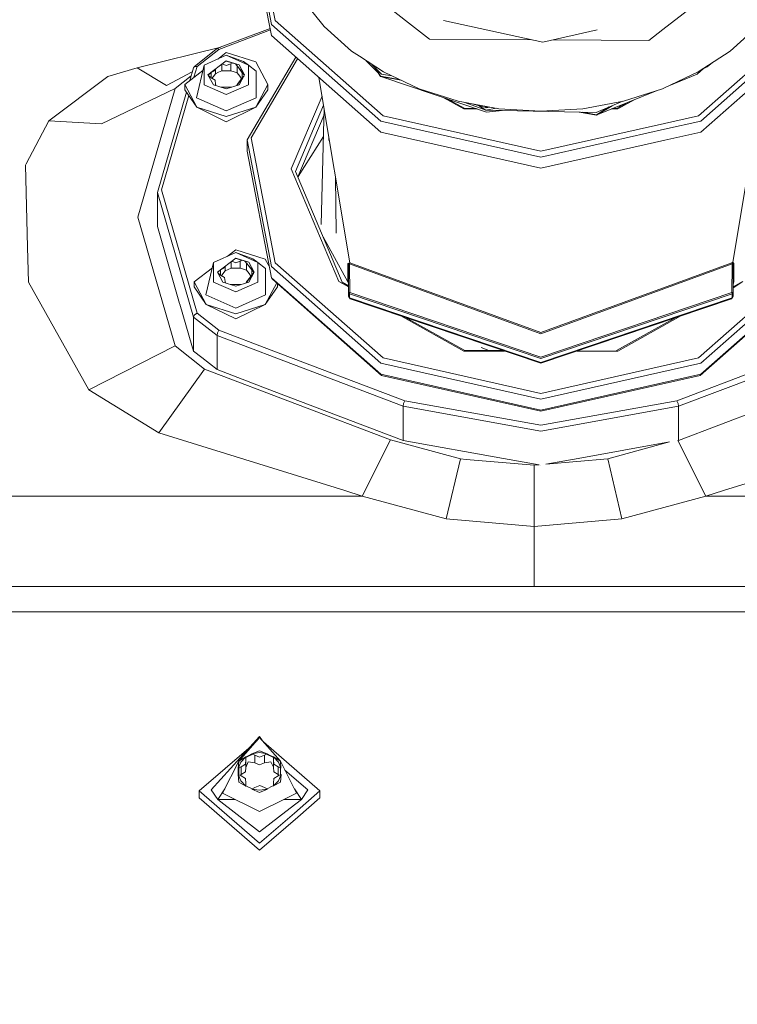
# Model space of a CAD drawing. Units: millimetres. Extents: x 755 to 8870, y -288 to 3601.
# Drawn here: x 2738 to 2827, y 1004 to 1126 of the extents above; entities that cross this region are included whole.
import ezdxf

# ---------------------------------------------------------------- set-up
doc = ezdxf.new("R2010")
doc.units = ezdxf.units.MM
doc.layers.add('1', color=7, linetype='Continuous', true_color=0xffffff)
doc.styles.add('blockfont', font='simplex.shx')
doc.dimstyles.get("Standard").update_dxf_attribs({"dimtxt": 0.18, "dimasz": 0.18, "dimexe": 0.18, "dimexo": 0.0625, "dimgap": 0.09, "dimtad": 0, "dimtih": 1, "dimtoh": 1, "dimdec": 4, "dimzin": 0, "dimdsep": 46, "dimtxsty": 'Standard', "dimcen": 0.09, "dimadec": 0, "dimazin": 0, "dimtfac": 1, "dimtdec": 4, "dimtofl": 0, "dimtmove": 0, "dimatfit": 3, "dimfxl": 1, "dimtolj": 1, "dimtzin": 0, "dimarcsym": 0})

# ---------------------------------------------------------------- blocks, each defined once
blk = doc.blocks.new('_U3')
at = {"layer": '1', "color": 18, "lineweight": 13}
for p, q in [((4365, 1300), (4365, 289.962913)), ((2000, 430), (2000, 289.962913)), ((2000, 291.962913), (3074.541667, 291.962913)), ((4365, 291.962913), (3290.458333, 291.962913)), ((3079.166667, 216.962913), (3054.166667, 216.962913)), ((3054.166667, 216.962913), (3054.166667, 123.212913)), ((3310.833333, 216.962913), (3285.833333, 216.962913)), ((3310.833333, 123.212913), (3310.833333, 216.962913)), ((3054.166667, 123.212913), (3079.166667, 123.212913)), ((3285.833333, 123.212913), (3310.833333, 123.212913))]:
    blk.add_line(p, q, dxfattribs=at)
at = {"layer": '1', "color": 18, "lineweight": 70}
for points in [[(2000, 291.962913), (2049.999951, 305.360372), (2050.000049, 278.565453)], [(4365, 291.962913), (4315.000049, 278.565453), (4314.999951, 305.360372)]]:
    blk.add_solid(points, dxfattribs=at)
at = {"layer": '1', "color": 18, "linetype": 'Continuous', "lineweight": 13, "char_height": 50, "attachment_point": 7, "line_spacing_factor": 0.903614, "style": 'blockfont'}
for s, insert in [('\\W1.4631;93.1', (3078.691667, 253.067079)), ('\\W1.1591;2365', (3078.691667, 131.192079))]:
    blk.add_mtext(s, dxfattribs=dict(at, insert=insert))
blk = doc.blocks.new('_U10')
at = {"layer": '1', "color": 18, "lineweight": 13}
for p, q in [((974.846274, 1197.49653), (974.846274, -250)), ((8649.999683, 1124.649996), (8649.999683, -250)), ((974.846274, -248), (4731.704229, -248)), ((8649.999683, -248), (4893.141729, -248))]:
    blk.add_line(p, q, dxfattribs=at)
at = {"layer": '1', "color": 18, "lineweight": 70}
for points in [[(974.846274, -248), (1024.846224, -234.60254), (1024.846323, -261.39746)], [(8649.999683, -248), (8599.999733, -261.39746), (8599.999634, -234.60254)]]:
    blk.add_solid(points, dxfattribs=at)
at = {"layer": '1', "color": 18, "linetype": 'Continuous', "lineweight": 13, "insert": (4735.854229, -286.895833), "char_height": 50, "attachment_point": 7, "line_spacing_factor": 0.903614, "style": 'blockfont'}
blk.add_mtext('\\W1.1836;OAL', dxfattribs=at)

msp = doc.modelspace()

# ---------------------------------------------------------------- linework, layer by layer
at = {"layer": '1', "color": 18, "linetype": 'Continuous', "lineweight": 13}
for p, q in [((2769.287139, 1125.424859), (2766.26876, 1141.15679)), ((2769.748479, 1125.913259), (2766.772062, 1141.42811)), ((2769.287139, 1124.042389), (2766.26876, 1139.77432)), ((2788.910896, 1123.602626), (2772.60974, 1136.385199)), ((2817.892468, 1124.793579), (2832.881719, 1136.385199)), ((2775.844365, 1125.180241), (2773.118049, 1128.597376)), ((2769.287139, 1125.424859), (2782.877475, 1113.429096)), ((2780.314097, 1116.587362), (2769.748479, 1125.913259)), ((2790.649921, 1125.935075), (2803.018361, 1123.227832)), ((2835.74298, 1125.913259), (2822.340041, 1114.082959)), ((2836.20432, 1125.424859), (2822.613984, 1113.429096)), ((2762.593776, 1122.4668), (2769.114008, 1124.944758)), ((2769.152012, 1124.746678), (2762.753278, 1122.314808)), ((2782.877475, 1112.046626), (2769.287139, 1124.042389)), ((2779.233247, 1122.132656), (2775.844365, 1125.180241)), ((2809.765111, 1124.754396), (2803.018361, 1123.227832)), ((2816.164523, 1123.45731), (2817.892401, 1124.793527)), ((2836.20432, 1124.042389), (2822.613984, 1112.046626)), ((2826.258212, 1122.132656), (2829.647094, 1125.180241)), ((2801.615684, 1123.534854), (2788.910896, 1123.602626)), ((2816.164523, 1123.45731), (2804.311739, 1123.52048)), ((2752.612382, 1120.047447), (2763.004911, 1122.623048)), ((2759.724647, 1120.212194), (2762.593776, 1122.4668)), ((2762.753278, 1122.314808), (2760.050088, 1120.190737)), ((2763.678104, 1121.600148), (2760.928422, 1120.380756)), ((2762.753278, 1122.314808), (2762.593776, 1122.4668)), ((2763.678104, 1121.944305), (2762.617882, 1121.129975)), ((2767.333061, 1120.781538), (2763.678104, 1121.944305)), ((2763.678104, 1121.600148), (2766.427785, 1120.380756)), ((2765.812665, 1120.813724), (2763.678104, 1121.600148)), ((2780.228713, 1121.4796), (2779.233247, 1122.132656)), ((2822.290689, 1119.52984), (2826.258212, 1122.132656)), ((2759.981185, 1116.334704), (2760.928422, 1120.380756)), ((2760.928422, 1120.380756), (2760.928422, 1117.942122)), ((2763.678104, 1120.908853), (2761.403114, 1119.161364)), ((2763.108999, 1120.471706), (2763.108999, 1119.651672)), ((2763.175076, 1120.522463), (2763.678104, 1120.336172)), ((2763.598179, 1120.847461), (2763.678104, 1120.863912)), ((2763.678104, 1120.908853), (2765.286714, 1120.397088)), ((2765.286714, 1120.397088), (2763.678104, 1120.863912)), ((2764.247209, 1120.546934), (2763.678104, 1120.336172)), ((2764.441994, 1120.642228), (2764.247209, 1120.546934)), ((2764.247209, 1120.546934), (2764.247209, 1119.651672)), ((2765.953094, 1119.161364), (2764.80708, 1120.536279)), ((2765.953094, 1119.161364), (2765.286714, 1120.397088)), ((2765.812665, 1120.813724), (2766.427785, 1120.380756)), ((2772.308789, 1121.375274), (2766.26876, 1111.083177)), ((2766.427785, 1120.380756), (2766.427785, 1117.942122)), ((2767.375022, 1119.613525), (2766.427785, 1120.380756)), ((2772.535352, 1121.175293), (2766.772062, 1111.354497)), ((2767.333061, 1120.781538), (2768.847018, 1117.974189)), ((2783.200771, 1119.52984), (2780.228758, 1121.47957)), ((2781.068823, 1120.928463), (2782.614612, 1119.31894)), ((2782.942325, 1119.273421), (2781.758199, 1120.476211)), ((2824.028177, 1120.669685), (2823.413163, 1120.183107)), ((2748.94622, 1118.945834), (2752.612382, 1120.047447)), ((2756.251365, 1117.831615), (2752.612382, 1120.047447)), ((2756.251365, 1117.831615), (2759.449685, 1119.545792)), ((2760.771882, 1119.712108), (2758.509189, 1117.974189)), ((2759.134438, 1118.454427), (2759.589702, 1120.030519)), ((2759.724647, 1120.212194), (2759.589702, 1120.030519)), ((2760.050088, 1120.190737), (2759.666587, 1118.863158)), ((2760.050088, 1120.190737), (2759.724647, 1120.212194)), ((2762.069494, 1117.92579), (2761.403114, 1119.161364)), ((2761.417226, 1119.135198), (2761.483038, 1119.222757)), ((2761.419482, 1119.131014), (2761.767654, 1119.441379)), ((2761.780769, 1118.779776), (2761.780769, 1119.451453)), ((2761.787372, 1119.456525), (2762.302905, 1119.726297)), ((2762.349874, 1119.315025), (2762.065202, 1118.936536)), ((2762.316141, 1119.862689), (2762.302905, 1119.726297)), ((2762.349874, 1119.8886), (2762.349874, 1119.315025)), ((2762.349874, 1119.315025), (2762.729436, 1119.483349)), ((2763.108999, 1119.651672), (2762.729436, 1119.483349)), ((2763.108999, 1119.651672), (2763.678104, 1119.651672)), ((2764.247209, 1119.651672), (2763.678104, 1119.651672)), ((2764.638454, 1119.529483), (2764.247209, 1119.651672)), ((2765.029937, 1119.407293), (2764.638454, 1119.529483)), ((2765.029937, 1120.26891), (2765.029937, 1119.407293)), ((2765.029937, 1119.407293), (2765.343934, 1118.989345)), ((2765.65817, 1119.437215), (2765.062912, 1120.229349)), ((2765.953094, 1119.161364), (2765.286714, 1117.92579)), ((2765.60923, 1119.57391), (2765.938981, 1119.135198)), ((2765.65817, 1119.437215), (2765.65817, 1118.79563)), ((2765.937817, 1119.133039), (2765.65817, 1119.437215)), ((2767.375022, 1119.613525), (2767.375022, 1116.334704)), ((2782.133855, 1120.094634), (2782.838613, 1118.957517)), ((2782.837421, 1119.020578), (2782.236344, 1119.99053)), ((2784.238114, 1119.041584), (2782.942325, 1119.273421)), ((2787.649661, 1117.43584), (2783.200771, 1119.52984)), ((2822.290689, 1119.52984), (2818.01944, 1117.519452)), ((2822.169334, 1119.23885), (2818.654475, 1117.81835)), ((2822.169334, 1119.23885), (2822.973934, 1119.956895)), ((2822.361976, 1119.530317), (2822.248523, 1119.509994)), ((2822.541864, 1119.694619), (2822.361976, 1119.530317)), ((2822.410275, 1119.608292), (2822.361976, 1119.530317)), ((2822.823763, 1119.879553), (2823.413163, 1120.183107)), ((2741.65228, 1113.463309), (2748.94622, 1118.945834)), ((2757.311612, 1117.482331), (2759.306428, 1119.049846)), ((2760.023147, 1115.16681), (2758.509189, 1117.974189)), ((2758.509189, 1117.323545), (2758.509189, 1117.974189)), ((2763.678104, 1116.72273), (2760.928422, 1117.942122)), ((2761.449795, 1119.07481), (2761.780769, 1118.779776)), ((2761.780769, 1118.779776), (2762.302905, 1118.506667)), ((2762.065202, 1118.936536), (2761.900418, 1118.717192)), ((2762.069494, 1117.92579), (2763.678104, 1117.414024)), ((2762.349874, 1118.022588), (2762.302905, 1118.506667)), ((2762.349874, 1118.022588), (2762.339441, 1117.839909)), ((2762.417619, 1117.815037), (2762.349874, 1118.022588)), ((2766.427785, 1117.942122), (2763.678104, 1116.72273)), ((2765.286714, 1117.92579), (2763.678104, 1117.414024)), ((2764.943964, 1117.816747), (2765.029937, 1117.959765)), ((2765.867303, 1119.002295), (2764.986223, 1117.830191)), ((2765.029937, 1117.959765), (2765.65817, 1118.79563)), ((2765.573889, 1118.683495), (2765.343934, 1118.989345)), ((2765.894457, 1119.052643), (2765.65817, 1118.79563)), ((2768.847018, 1117.974189), (2767.333061, 1115.16681)), ((2768.847018, 1117.323545), (2768.847018, 1117.974189)), ((2775.175888, 1118.844575), (2779.034406, 1095.821646)), ((2784.230024, 1118.771431), (2782.837421, 1119.020578)), ((2784.229785, 1118.708608), (2782.838613, 1118.957517)), ((2796.000987, 1114.548948), (2783.001618, 1118.928352)), ((2785.384592, 1118.501961), (2784.229785, 1118.708608)), ((2785.16923, 1118.603327), (2784.230024, 1118.771431)), ((2830.416163, 1118.933364), (2826.612502, 1095.912841)), ((2748.185426, 1113.098171), (2757.311612, 1117.482331)), ((2752.693683, 1101.495293), (2757.311612, 1117.482331)), ((2755.120784, 1104.559448), (2758.720728, 1117.022193)), ((2758.509189, 1117.323545), (2760.023147, 1115.16681)), ((2762.98529, 1117.634437), (2763.049871, 1117.638972)), ((2763.049871, 1117.638972), (2764.306575, 1117.638972)), ((2764.370955, 1117.634449), (2764.306575, 1117.638972)), ((2768.847018, 1117.323545), (2767.333061, 1115.16681)), ((2792.470247, 1115.902093), (2787.649661, 1117.43584)), ((2817.212855, 1117.235732), (2809.830035, 1114.252027)), ((2813.021213, 1115.902093), (2817.841798, 1117.43584)), ((2818.019404, 1117.519435), (2817.841798, 1117.43584)), ((2759.014068, 1116.60431), (2755.628616, 1104.884771)), ((2759.981185, 1116.334704), (2763.678104, 1114.695218)), ((2767.375022, 1116.334704), (2763.678104, 1114.695218)), ((2771.757632, 1107.500461), (2775.567642, 1116.507063)), ((2783.151418, 1114.082959), (2780.314101, 1116.587358)), ((2790.613084, 1116.364098), (2793.170005, 1114.937213)), ((2793.326885, 1114.982989), (2791.216064, 1116.160958)), ((2797.544032, 1114.966419), (2792.470247, 1115.902093)), ((2793.329625, 1115.743612), (2795.929939, 1114.795592)), ((2794.20064, 1115.582985), (2795.557052, 1115.197328)), ((2813.021213, 1115.902093), (2807.947427, 1114.966419)), ((2809.633762, 1114.496139), (2812.925428, 1115.884429)), ((2813.545303, 1115.753521), (2812.164575, 1114.982989)), ((2812.321454, 1114.937213), (2814.411683, 1116.103661)), ((2760.023147, 1115.16681), (2763.678104, 1114.003924)), ((2763.678104, 1113.353398), (2760.023147, 1115.16681)), ((2767.333061, 1115.16681), (2763.678104, 1114.003924)), ((2763.678104, 1113.353398), (2767.333061, 1115.16681)), ((2775.750862, 1115.413833), (2772.265702, 1107.175139)), ((2775.830393, 1114.939285), (2775.814563, 1113.599685)), ((2794.848502, 1114.937213), (2793.170005, 1114.937213)), ((2794.712625, 1114.982989), (2793.326885, 1114.982989)), ((2795.929939, 1114.795592), (2795.012419, 1115.352179)), ((2796.688669, 1115.12416), (2795.557052, 1115.197328)), ((2795.966417, 1115.070847), (2795.78188, 1115.182791)), ((2797.218616, 1115.02643), (2795.929939, 1114.795592)), ((2809.633762, 1114.496139), (2795.929939, 1114.795592)), ((2796.376661, 1115.144334), (2795.966417, 1115.070847)), ((2796.000987, 1114.548948), (2797.948555, 1114.751482)), ((2802.74561, 1114.652064), (2797.544032, 1114.966419)), ((2807.947427, 1114.966419), (2802.74561, 1114.652064)), ((2809.67167, 1114.155915), (2807.511198, 1114.542521)), ((2809.67024, 1114.218023), (2807.905375, 1114.533907)), ((2811.255973, 1115.180321), (2809.67024, 1114.218023)), ((2811.595682, 1115.323596), (2809.67167, 1114.155915)), ((2812.321454, 1114.937213), (2811.525446, 1114.937213)), ((2812.164575, 1114.982989), (2811.638714, 1114.982989)), ((2812.800135, 1115.337671), (2812.290426, 1115.246373)), ((2738.82249, 1108.100918), (2741.65228, 1113.463309)), ((2748.185426, 1113.098171), (2741.65228, 1113.463309)), ((2772.558112, 1106.483906), (2775.821641, 1114.198683)), ((2775.48099, 1100.598606), (2775.814563, 1113.599685)), ((2802.74561, 1108.959821), (2782.877475, 1113.429096)), ((2802.74561, 1109.675196), (2783.151418, 1114.082959)), ((2818.096072, 1113.128279), (2802.74561, 1109.675196)), ((2822.340041, 1114.082959), (2818.096088, 1113.128283)), ((2822.613984, 1113.429096), (2818.108528, 1112.41562)), ((2802.74561, 1107.577232), (2782.877475, 1112.046626)), ((2818.108515, 1112.415617), (2802.74561, 1108.959821)), ((2822.613984, 1112.046626), (2818.132565, 1111.03853)), ((2766.26876, 1111.083177), (2769.287139, 1095.351246)), ((2766.26876, 1111.083177), (2766.26876, 1109.700707)), ((2766.772062, 1111.354497), (2769.748479, 1095.839646)), ((2775.7614, 1111.527656), (2772.586859, 1106.551863)), ((2776.410133, 1111.005929), (2776.417207, 1111.437898)), ((2776.410133, 1111.005929), (2776.476532, 1111.083916)), ((2818.132559, 1111.038529), (2802.74561, 1107.577232)), ((2766.26876, 1109.700707), (2769.287139, 1093.968776)), ((2738.82249, 1108.100918), (2738.732606, 1107.931045)), ((2738.99892, 1097.754505), (2738.732606, 1107.931045)), ((2777.675897, 1093.510178), (2771.757632, 1107.500461)), ((2778.086931, 1093.414214), (2772.265702, 1107.175139)), ((2777.316123, 1099.49961), (2777.246353, 1106.490567)), ((2755.120784, 1104.559448), (2755.120784, 1100.330618)), ((2759.589702, 1089.088348), (2755.120784, 1104.559448)), ((2755.628616, 1104.884771), (2760.050088, 1089.578655)), ((2757.311612, 1085.508612), (2752.693683, 1101.495293)), ((2757.386714, 1092.486408), (2755.120784, 1100.330618)), ((2775.70354, 1099.048362), (2778.786689, 1093.471435)), ((2739.112407, 1093.41636), (2738.99892, 1097.754505)), ((2764.851362, 1097.44015), (2763.791159, 1096.625829)), ((2768.506318, 1096.277383), (2764.851362, 1097.44015)), ((2764.851362, 1097.095993), (2762.10168, 1095.876601)), ((2764.851362, 1096.404698), (2762.576371, 1094.657329)), ((2764.282256, 1095.967581), (2764.282256, 1095.147637)), ((2764.348311, 1096.018316), (2764.851362, 1095.832017)), ((2764.771429, 1096.343304), (2764.851362, 1096.359757)), ((2767.601043, 1095.876601), (2764.851362, 1097.095993)), ((2766.985685, 1096.309569), (2764.851362, 1097.095993)), ((2764.851362, 1096.404698), (2766.459972, 1095.892933)), ((2766.459972, 1095.892933), (2764.851362, 1096.359757)), ((2765.420467, 1096.042779), (2764.851362, 1095.832017)), ((2765.615252, 1096.138073), (2765.420467, 1096.042779)), ((2765.420467, 1096.042779), (2765.420467, 1095.147637)), ((2767.126352, 1094.657329), (2765.980351, 1096.03212)), ((2766.985685, 1096.309569), (2767.601043, 1095.876601)), ((2768.506318, 1096.277383), (2769.030802, 1095.304817)), ((2826.612502, 1095.912841), (2826.457053, 1095.821646)), ((2826.700479, 1095.787433), (2826.612502, 1095.912841)), ((2761.945137, 1095.207934), (2759.682447, 1093.470004)), ((2761.154443, 1091.830519), (2762.10168, 1095.876601)), ((2762.10168, 1093.437937), (2762.10168, 1095.876601)), ((2762.590484, 1094.631161), (2762.656304, 1094.718723)), ((2762.592737, 1094.626984), (2762.939101, 1094.935933)), ((2762.953788, 1094.27574), (2762.953788, 1094.947214)), ((2762.961208, 1094.952913), (2763.476163, 1095.222142)), ((2763.523132, 1094.810989), (2763.23846, 1094.432381)), ((2763.489407, 1095.358611), (2763.476163, 1095.222142)), ((2763.523132, 1095.384514), (2763.523132, 1094.810989)), ((2763.523132, 1094.810989), (2763.902694, 1094.979313)), ((2764.282256, 1095.147637), (2763.902694, 1094.979313)), ((2764.282256, 1095.147637), (2764.851362, 1095.147637)), ((2765.420467, 1095.147637), (2764.851362, 1095.147637)), ((2765.811712, 1095.025328), (2765.420467, 1095.147637)), ((2766.202956, 1094.903138), (2765.811712, 1095.025328)), ((2766.202956, 1095.765073), (2766.202956, 1094.903138)), ((2766.202956, 1094.903138), (2766.517192, 1094.485191)), ((2766.831428, 1094.933179), (2766.233641, 1095.728263)), ((2767.126352, 1094.657329), (2766.459972, 1095.892933)), ((2766.78246, 1095.069876), (2767.112239, 1094.631161)), ((2766.831428, 1094.933179), (2766.831428, 1094.291595)), ((2767.111075, 1094.629003), (2766.831428, 1094.933179)), ((2767.601043, 1095.876601), (2767.601043, 1093.437937)), ((2768.54828, 1095.10949), (2767.601043, 1095.876601)), ((2768.54828, 1095.10949), (2768.54828, 1091.830519)), ((2769.287139, 1095.351246), (2782.877475, 1083.355454)), ((2769.748479, 1095.839646), (2783.151418, 1084.009317)), ((2778.787166, 1095.719126), (2778.786689, 1093.471435)), ((2778.908283, 1095.769313), (2778.787166, 1095.719126)), ((2778.787166, 1095.719126), (2778.869659, 1095.541623)), ((2778.869659, 1095.541623), (2778.894216, 1095.738557)), ((2778.869659, 1095.541623), (2778.995544, 1095.502999)), ((2778.869659, 1095.541623), (2778.869659, 1092.18469)), ((2778.908283, 1095.769313), (2778.894216, 1095.738557)), ((2778.894931, 1095.738795), (2778.894216, 1095.738557)), ((2778.894931, 1095.738795), (2778.933793, 1095.75465)), ((2779.034406, 1095.821646), (2778.908283, 1095.769313)), ((2778.933793, 1095.75465), (2778.994828, 1095.679191)), ((2779.034406, 1095.821646), (2778.994828, 1095.679191)), ((2778.994828, 1095.679191), (2802.74561, 1087.005523)), ((2778.994828, 1095.679191), (2778.995544, 1095.502999)), ((2778.995544, 1095.502999), (2779.007226, 1092.135695)), ((2779.034406, 1095.821646), (2785.824567, 1093.341854)), ((2826.496631, 1095.679191), (2802.74561, 1087.005523)), ((2819.666892, 1093.341854), (2826.457053, 1095.821646)), ((2835.74298, 1095.839646), (2822.340041, 1084.009317)), ((2822.613984, 1083.355454), (2836.20432, 1095.351246)), ((2826.457053, 1095.821646), (2826.496631, 1095.679191)), ((2826.484233, 1092.135695), (2826.495916, 1095.502999)), ((2826.496631, 1095.679191), (2826.495916, 1095.502999)), ((2826.621801, 1095.541623), (2826.495916, 1095.502999)), ((2826.496631, 1095.679191), (2826.512128, 1095.704702)), ((2826.565057, 1095.757392), (2826.512128, 1095.704702)), ((2826.593667, 1095.744517), (2826.565057, 1095.757392)), ((2826.593667, 1095.744517), (2826.621801, 1095.541623)), ((2826.704293, 1095.719126), (2826.621801, 1095.541623)), ((2826.621801, 1095.541623), (2826.621801, 1092.18469)), ((2826.700479, 1095.787433), (2826.704293, 1095.719126)), ((2826.70477, 1093.471435), (2826.704293, 1095.719126)), ((2761.196405, 1090.662625), (2759.682447, 1093.470004)), ((2759.682447, 1092.81936), (2759.682447, 1093.470004)), ((2763.242751, 1093.421724), (2762.576371, 1094.657329)), ((2762.623078, 1094.570726), (2762.953788, 1094.27574)), ((2762.953788, 1094.27574), (2763.476163, 1094.002512)), ((2763.23846, 1094.432381), (2763.073574, 1094.213086)), ((2763.523132, 1093.518522), (2763.476163, 1094.002512)), ((2763.523132, 1093.518522), (2763.512703, 1093.335822)), ((2763.590878, 1093.310945), (2763.523132, 1093.518522)), ((2766.117115, 1093.312622), (2766.202956, 1093.45558)), ((2767.040547, 1094.498229), (2766.159554, 1093.326127)), ((2766.202956, 1093.45558), (2766.831428, 1094.291595)), ((2767.126352, 1094.657329), (2766.459972, 1093.421724)), ((2766.747094, 1094.179411), (2766.517192, 1094.485191)), ((2767.067718, 1094.548611), (2766.831428, 1094.291595)), ((2769.287139, 1093.968776), (2782.877475, 1081.972983)), ((2769.287139, 1093.968776), (2769.422323, 1093.786505)), ((2782.957822, 1081.839231), (2769.422323, 1093.786505)), ((2777.675897, 1093.510178), (2778.869659, 1092.84399)), ((2778.786689, 1093.471435), (2778.805524, 1093.430904)), ((2836.069137, 1093.786505), (2822.533637, 1081.839231)), ((2822.613984, 1081.972983), (2836.20432, 1093.968776)), ((2827.8289, 1093.514097), (2826.621801, 1092.726083)), ((2826.621801, 1092.84399), (2827.815562, 1093.510178)), ((2826.621801, 1093.182753), (2826.70477, 1093.471435)), ((2826.70477, 1093.471435), (2826.682359, 1093.423274)), ((2746.58969, 1080.027846), (2739.112407, 1093.41636)), ((2757.386714, 1092.486408), (2757.88334, 1090.767053)), ((2759.682447, 1092.81936), (2761.196405, 1090.662625)), ((2764.851362, 1092.218545), (2762.10168, 1093.437937)), ((2763.242751, 1093.421724), (2764.851362, 1092.90984)), ((2764.158642, 1093.130274), (2764.22289, 1093.134788)), ((2764.22289, 1093.134788), (2765.479594, 1093.134788)), ((2767.601043, 1093.437937), (2764.851362, 1092.218545)), ((2766.459972, 1093.421724), (2764.851362, 1092.90984)), ((2765.544043, 1093.130262), (2765.479594, 1093.134788)), ((2768.506318, 1090.662625), (2769.943078, 1093.326853)), ((2770.020276, 1092.81936), (2768.506318, 1090.662625)), ((2770.020276, 1092.81936), (2770.020276, 1093.258714)), ((2778.086931, 1093.414214), (2778.869659, 1092.977408)), ((2778.869659, 1093.293336), (2778.805524, 1093.430904)), ((2785.824567, 1093.341854), (2802.74561, 1087.162402)), ((2802.74561, 1087.162402), (2819.666892, 1093.341854)), ((2826.682359, 1093.423274), (2826.621801, 1093.293336)), ((2826.682359, 1093.423274), (2826.621801, 1093.263713)), ((2761.154443, 1091.830519), (2764.851362, 1090.191033)), ((2768.54828, 1091.830519), (2764.851362, 1090.191033)), ((2778.869659, 1092.18469), (2778.969556, 1091.987279)), ((2778.869659, 1092.18469), (2778.887302, 1092.171457)), ((2778.869659, 1091.672447), (2778.869659, 1092.18469)), ((2778.869659, 1091.672447), (2778.969556, 1091.474918)), ((2778.887302, 1092.171457), (2778.905898, 1092.157629)), ((2778.905898, 1092.157629), (2779.007226, 1092.135695)), ((2778.969556, 1091.987279), (2778.979093, 1092.057136)), ((2778.969556, 1091.987279), (2802.74561, 1083.941367)), ((2778.969556, 1091.474918), (2778.969556, 1091.987279)), ((2778.969556, 1091.474918), (2779.047996, 1091.361549)), ((2802.74561, 1083.429125), (2778.969556, 1091.474918)), ((2779.007226, 1092.135695), (2778.979093, 1092.057136)), ((2779.007226, 1092.135695), (2802.74561, 1084.102538)), ((2779.047996, 1091.361549), (2779.048473, 1091.360953)), ((2779.048473, 1091.360953), (2802.74561, 1083.341625)), ((2802.74561, 1084.102538), (2826.484233, 1092.135695)), ((2826.521903, 1091.987279), (2802.74561, 1083.941367)), ((2802.74561, 1083.429125), (2826.521903, 1091.474918)), ((2826.44394, 1091.361073), (2802.74561, 1083.341625)), ((2826.521903, 1091.474918), (2826.44394, 1091.361073)), ((2826.484233, 1092.135695), (2826.585561, 1092.157629)), ((2826.484233, 1092.135695), (2826.512367, 1092.057136)), ((2826.521903, 1091.987279), (2826.512367, 1092.057136)), ((2826.621801, 1092.18469), (2826.521903, 1091.987279)), ((2826.521903, 1091.474918), (2826.521903, 1091.987279)), ((2826.621801, 1091.672447), (2826.521903, 1091.474918)), ((2826.585799, 1092.157748), (2826.585561, 1092.157629)), ((2826.621801, 1092.18469), (2826.585799, 1092.157748)), ((2826.621801, 1091.672447), (2826.621801, 1092.18469)), ((2757.906228, 1090.687898), (2757.88334, 1090.767053)), ((2757.906228, 1090.687898), (2759.391099, 1085.547116)), ((2764.851362, 1089.499739), (2761.196405, 1090.662625)), ((2764.851362, 1088.849214), (2761.196405, 1090.662625)), ((2768.506318, 1090.662625), (2764.851362, 1089.499739)), ((2764.851362, 1088.849214), (2768.506318, 1090.662625)), ((2759.724647, 1089.366701), (2759.589702, 1089.088348)), ((2759.589702, 1089.088348), (2762.527972, 1086.779502)), ((2759.589702, 1089.088348), (2759.589702, 1084.859517)), ((2760.050088, 1089.578655), (2759.724647, 1089.366701)), ((2760.050088, 1089.578655), (2762.753278, 1087.454584)), ((2785.346021, 1089.229806), (2793.170005, 1084.86357)), ((2785.953494, 1089.024231), (2793.326885, 1084.909466)), ((2819.537416, 1089.023925), (2812.164575, 1084.909466)), ((2812.321454, 1084.86357), (2820.144856, 1089.22948)), ((2762.753278, 1087.454584), (2762.593776, 1087.111977)), ((2769.268066, 1084.978607), (2762.753278, 1087.454584)), ((2819.630653, 1078.672674), (2842.738181, 1087.454584)), ((2762.593776, 1087.111977), (2762.527972, 1086.779502)), ((2762.527972, 1086.779502), (2785.635501, 1077.997711)), ((2762.527972, 1086.779502), (2762.527972, 1082.550791)), ((2842.963487, 1086.779502), (2819.855958, 1077.997711)), ((2746.58969, 1080.027846), (2757.311612, 1085.508612)), ((2760.984212, 1082.622674), (2757.311612, 1085.508612)), ((2759.391099, 1085.547116), (2759.589702, 1084.859517)), ((2769.268066, 1084.978607), (2785.860807, 1078.672674)), ((2793.326885, 1084.909466), (2798.112637, 1084.909466)), ((2795.32665, 1085.284607), (2796.28518, 1084.909466)), ((2759.589702, 1084.859517), (2760.6273, 1084.044245)), ((2760.6273, 1084.044245), (2762.527972, 1082.550791)), ((2783.151418, 1084.009317), (2802.74561, 1079.601672)), ((2793.170005, 1084.86357), (2798.248259, 1084.86357)), ((2802.74561, 1079.601672), (2822.340041, 1084.009317)), ((2807.243122, 1084.86357), (2812.321454, 1084.86357)), ((2760.984212, 1082.622674), (2755.283624, 1074.715403)), ((2784.091979, 1073.840883), (2760.984212, 1082.622674)), ((2762.527972, 1082.550791), (2768.749982, 1080.186155)), ((2782.877475, 1083.355454), (2802.74561, 1078.886178)), ((2802.74561, 1078.886178), (2822.613984, 1083.355454)), ((2802.74561, 1077.503708), (2782.877475, 1081.972983)), ((2802.74561, 1077.387956), (2782.957822, 1081.839231)), ((2802.74561, 1077.503708), (2822.613984, 1081.972983)), ((2822.533637, 1081.839231), (2802.74561, 1077.387956)), ((2755.283624, 1074.715403), (2746.58969, 1080.027846)), ((2785.635501, 1073.768881), (2768.749982, 1080.186155)), ((2819.855958, 1073.768881), (2836.741477, 1080.186155)), ((2785.701543, 1078.330186), (2785.635501, 1077.997711)), ((2785.635501, 1077.997711), (2785.635501, 1073.768881)), ((2802.74561, 1074.924257), (2785.635501, 1077.997711)), ((2785.860807, 1078.672674), (2785.701543, 1078.330186)), ((2785.860807, 1078.672674), (2802.74561, 1075.639752)), ((2819.630653, 1078.672674), (2802.74561, 1075.639752)), ((2819.855958, 1077.997711), (2802.74561, 1074.924257)), ((2819.630653, 1078.672674), (2819.789916, 1078.330186)), ((2819.789916, 1078.330186), (2819.855958, 1077.997711)), ((2819.855958, 1077.997711), (2819.855958, 1073.768881)), ((2755.283624, 1074.715403), (2778.391153, 1067.519453)), ((2848.528653, 1074.715403), (2825.421125, 1067.519453)), ((2780.56863, 1066.833284), (2784.091979, 1073.840883)), ((2792.752773, 1071.457651), (2784.091979, 1073.840883)), ((2798.11576, 1071.52715), (2785.635501, 1073.768881)), ((2818.711519, 1073.563314), (2807.375699, 1071.52715)), ((2818.711519, 1073.563314), (2811.059266, 1071.45777)), ((2819.855958, 1073.768881), (2819.764738, 1073.752496)), ((2819.764738, 1073.752496), (2823.243648, 1066.833284)), ((2790.988714, 1064.027813), (2792.752773, 1071.457651)), ((2793.47828, 1071.396258), (2792.752773, 1071.457651)), ((2798.11576, 1071.52715), (2802.526609, 1070.734769)), ((2803.355181, 1070.804977), (2807.375699, 1071.52715)), ((2803.355181, 1070.804977), (2811.059266, 1071.45777)), ((2811.059266, 1071.45777), (2812.823564, 1064.027813)), ((2801.906139, 1070.682195), (2793.47828, 1071.396258)), ((2801.906139, 1070.682195), (2802.526609, 1070.734769)), ((2801.906139, 1063.072708), (2801.906139, 1070.682195)), ((2802.747279, 1070.695785), (2802.74561, 1070.695427)), ((2733.703882, 1066.823748), (2780.56863, 1066.833284)), ((2780.56863, 1066.833284), (2778.391153, 1067.519453)), ((2780.56863, 1066.833284), (2790.988714, 1064.027813)), ((2823.243648, 1066.833284), (2812.823564, 1064.027813)), ((2825.421125, 1067.519453), (2823.243648, 1066.833284)), ((2823.243648, 1066.833284), (2870.108396, 1066.823748)), ((2790.988714, 1064.027813), (2801.906139, 1063.072708)), ((2801.906139, 1063.072708), (2812.823564, 1064.027813)), ((2801.906139, 1055.613783), (2801.906139, 1063.072708)), ((2732.816964, 1055.613783), (2870.816737, 1055.613783)), ((2732.816964, 1052.474287), (2751.582618, 1052.474287)), ((2751.58262, 1052.474287), (2870.816737, 1052.474287)), ((2761.81677, 1030.34201), (2767.816812, 1036.973146)), ((2767.816812, 1036.843804), (2765.22091, 1033.911255)), ((2767.816812, 1036.973146), (2767.468931, 1036.450808)), ((2768.164678, 1036.450861), (2767.816812, 1036.973146)), ((2767.816812, 1036.843804), (2770.412952, 1033.911255)), ((2775.316745, 1030.217436), (2768.292352, 1036.306642)), ((2766.749851, 1035.793961), (2760.316879, 1030.217436)), ((2766.956191, 1034.779772), (2766.360815, 1034.481783)), ((2766.490012, 1034.632829), (2766.871721, 1034.823206)), ((2767.816812, 1035.210517), (2766.871721, 1034.823206)), ((2767.816812, 1034.971622), (2766.871721, 1034.823206)), ((2766.871721, 1034.823206), (2767.215997, 1034.64618)), ((2767.816812, 1035.210517), (2768.762857, 1034.822968)), ((2768.762857, 1034.822968), (2767.816812, 1034.971622)), ((2768.762857, 1034.822968), (2768.419534, 1034.64618)), ((2768.678251, 1034.779402), (2769.526809, 1034.354733)), ((2768.762857, 1034.822968), (2769.143611, 1034.63259)), ((2763.224632, 1029.948977), (2765.22091, 1033.911255)), ((2765.22091, 1033.911255), (2765.159398, 1033.024457)), ((2765.482932, 1033.80349), (2765.159398, 1033.024457)), ((2765.22091, 1033.911255), (2766.108543, 1034.442452)), ((2766.108543, 1034.442452), (2765.482932, 1033.80349)), ((2765.507966, 1033.193019), (2766.045362, 1033.525851)), ((2766.045362, 1033.525851), (2766.112357, 1034.095314)), ((2766.310384, 1034.543183), (2766.108543, 1034.442452)), ((2766.108543, 1034.442452), (2766.112357, 1034.095314)), ((2766.360814, 1034.481783), (2766.109493, 1034.355995)), ((2766.112357, 1034.095314), (2766.112357, 1033.148077)), ((2766.40442, 1033.814695), (2766.112357, 1033.148077)), ((2766.490012, 1034.632829), (2766.310385, 1034.543183)), ((2766.40442, 1033.814695), (2766.97563, 1033.733226)), ((2766.975638, 1033.733225), (2767.215997, 1033.698943)), ((2767.215997, 1034.64618), (2767.817765, 1034.410623)), ((2767.215997, 1034.64618), (2767.215997, 1033.698943)), ((2767.215997, 1033.698943), (2767.817765, 1033.463386)), ((2767.817765, 1034.410623), (2768.419534, 1034.64618)), ((2767.817765, 1033.463386), (2768.419534, 1033.698943)), ((2768.419534, 1034.64618), (2768.419534, 1033.698943)), ((2768.419534, 1033.698943), (2769.230157, 1033.815292)), ((2769.143611, 1034.63259), (2769.527704, 1034.440544)), ((2769.524127, 1033.150223), (2769.230157, 1033.815292)), ((2769.527704, 1034.440544), (2769.524127, 1034.09746)), ((2769.524127, 1034.09746), (2769.593745, 1033.528236)), ((2769.524127, 1033.150223), (2769.524127, 1034.09746)), ((2770.15093, 1033.80349), (2769.527704, 1034.440544)), ((2770.412952, 1033.911255), (2769.527704, 1034.440544)), ((2770.132571, 1033.197191), (2769.593745, 1033.528236)), ((2770.471364, 1033.039477), (2770.15093, 1033.80349)), ((2770.412952, 1033.911255), (2770.471364, 1033.039477)), ((2772.408992, 1029.948977), (2770.412952, 1033.911255)), ((2765.157014, 1032.259014), (2765.159398, 1033.024457)), ((2765.157014, 1032.259014), (2765.158206, 1032.639053)), ((2765.159398, 1033.024457), (2765.158206, 1032.639053)), ((2765.159398, 1033.024457), (2765.507966, 1033.193019)), ((2765.22091, 1033.054203), (2765.22091, 1032.228079)), ((2765.507966, 1033.193019), (2765.507966, 1032.245663)), ((2766.045362, 1032.578614), (2765.507966, 1032.245663)), ((2766.112357, 1033.148077), (2766.045362, 1032.578614)), ((2769.593745, 1032.580999), (2769.524127, 1033.150223)), ((2770.132571, 1032.249954), (2769.593745, 1032.580999)), ((2770.132571, 1032.249954), (2770.132571, 1033.197191)), ((2770.471364, 1033.039477), (2770.132571, 1033.197191)), ((2770.412952, 1033.06667), (2770.412952, 1032.22351)), ((2773.816854, 1030.34201), (2770.966093, 1032.813232)), ((2765.157014, 1032.259014), (2765.482932, 1031.467226)), ((2765.157014, 1032.259014), (2765.510589, 1032.08783)), ((2765.22091, 1031.312731), (2765.157014, 1032.259014)), ((2765.22091, 1031.312731), (2766.126662, 1030.815628)), ((2765.507966, 1032.245663), (2765.406483, 1032.138233)), ((2765.482932, 1031.467226), (2766.126662, 1030.815628)), ((2765.510589, 1032.08783), (2766.049415, 1031.756786)), ((2766.119033, 1031.187561), (2766.049415, 1031.756786)), ((2766.126662, 1030.815628), (2766.119033, 1031.187561)), ((2769.530803, 1031.189588), (2769.597799, 1031.75917)), ((2769.530803, 1030.832437), (2770.15093, 1031.467226)), ((2770.412952, 1031.312731), (2769.530803, 1030.832437)), ((2769.530803, 1030.832437), (2769.530803, 1031.189588)), ((2770.134956, 1032.092002), (2769.597799, 1031.75917)), ((2770.237026, 1032.140287), (2770.132571, 1032.249954)), ((2770.475656, 1032.253173), (2770.134956, 1032.092002)), ((2770.15093, 1031.467226), (2770.475656, 1032.253173)), ((2770.412952, 1031.312731), (2770.475656, 1032.253173)), ((2760.316879, 1030.217436), (2767.816812, 1023.716)), ((2760.316879, 1029.344943), (2760.316879, 1030.217436)), ((2761.81677, 1030.34201), (2762.620717, 1029.171494)), ((2762.620717, 1029.171494), (2763.491782, 1030.479225)), ((2767.816812, 1027.650622), (2763.224632, 1029.948977)), ((2766.889944, 1030.477371), (2766.125755, 1030.859851)), ((2766.845971, 1030.456093), (2767.223388, 1030.638722)), ((2766.845971, 1030.456093), (2767.816812, 1030.299214)), ((2767.816812, 1030.013469), (2766.845971, 1030.456093)), ((2767.223388, 1030.638722), (2767.825395, 1030.874398)), ((2768.793136, 1030.457881), (2767.816812, 1030.299214)), ((2767.816812, 1030.013469), (2768.793136, 1030.457881)), ((2768.427163, 1030.638722), (2767.825395, 1030.874398)), ((2768.793136, 1030.457881), (2768.427163, 1030.638722)), ((2769.385851, 1030.798709), (2768.748698, 1030.47984)), ((2769.530803, 1030.871251), (2769.385872, 1030.79872)), ((2772.408992, 1029.948977), (2770.761179, 1029.124257)), ((2775.316745, 1030.217436), (2772.131313, 1027.456094)), ((2773.012906, 1029.171494), (2772.141385, 1030.480195)), ((2773.816854, 1030.34201), (2773.012906, 1029.171494)), ((2775.316745, 1029.344943), (2775.316745, 1030.217436)), ((2767.816812, 1022.843507), (2760.316879, 1029.344943)), ((2764.778065, 1029.171494), (2762.620717, 1029.171494)), ((2767.816812, 1025.140908), (2762.620717, 1029.171494)), ((2770.761149, 1029.124243), (2767.816812, 1027.650622)), ((2773.012906, 1029.171494), (2770.855558, 1029.171494)), ((2771.613781, 1028.086199), (2773.012906, 1029.171494)), ((2775.316745, 1029.344943), (2772.549898, 1026.946458)), ((2767.816812, 1025.140908), (2771.61375, 1028.086175)), ((2772.131281, 1027.456066), (2767.816812, 1023.716)), ((2772.549864, 1026.946429), (2767.816812, 1022.843507))]:
    msp.add_line(p, q, dxfattribs=at)

# ---------------------------------------------------------------- dimensions: what is measured, and where the dimension line sits
for base, p1, p2, text, override, picture, middle in [((4365, 291.962913), (2000, 430), (4365, 1300), '<>\\P[\\C18;\\H50.00;\\Fsimplex.shx;2365\\Fsimplex.shx;\\H50.00;\\C18; ]', {"dimtxt": 50, "dimasz": 50, "dimexe": 2, "dimexo": 0, "dimgap": 1.5, "dimtih": 1, "dimtoh": 1, "dimdec": 1, "dimlfac": 0.03937, "dimzin": 8, "dimdsep": 44, "dimlunit": 2, "dimtxsty": 'blockfont', "dimsah": 1, "dimse1": 0, "dimse2": 0, "dimsd1": 0, "dimsd2": 0, "dimclrd": 18, "dimclre": 18, "dimclrt": 18, "dimtol": 0, "dimtm": -0.1, "dimtfac": 1, "dimtdec": 2, "dimtofl": 1, "dimtmove": 0, "dimtzin": 8, "dimlwd": 13, "dimlwe": 13}, '_U3', (3182.5, 291.962913)), ((8649.999683, -248), (974.846274, 1197.49653), (8649.999683, 1124.649996), '\\C18;OAL', {"dimtxt": 50, "dimasz": 50, "dimexe": 2, "dimexo": 0, "dimgap": 1.5, "dimtih": 1, "dimtoh": 1, "dimdec": 1, "dimlfac": 0.03937, "dimzin": 8, "dimdsep": 44, "dimlunit": 2, "dimpost": '', "dimtxsty": 'blockfont', "dimsah": 1, "dimse1": 0, "dimse2": 0, "dimsd1": 0, "dimsd2": 0, "dimclrd": 18, "dimclre": 18, "dimclrt": 18, "dimtol": 0, "dimtm": -0.1, "dimtfac": 1, "dimtdec": 2, "dimtofl": 1, "dimtmove": 0, "dimtzin": 8, "dimlwd": 13, "dimlwe": 13}, '_U10', (4812.422979, -248))]:
    dim = msp.add_linear_dim(base=base, p1=p1, p2=p2, text=text, dimstyle='Standard', override=override, dxfattribs=at)
    dim.commit()
    dim.dimension.update_dxf_attribs({"geometry": picture, "text_midpoint": middle, "dimtype": 160})

doc.saveas('drawing.dxf')
